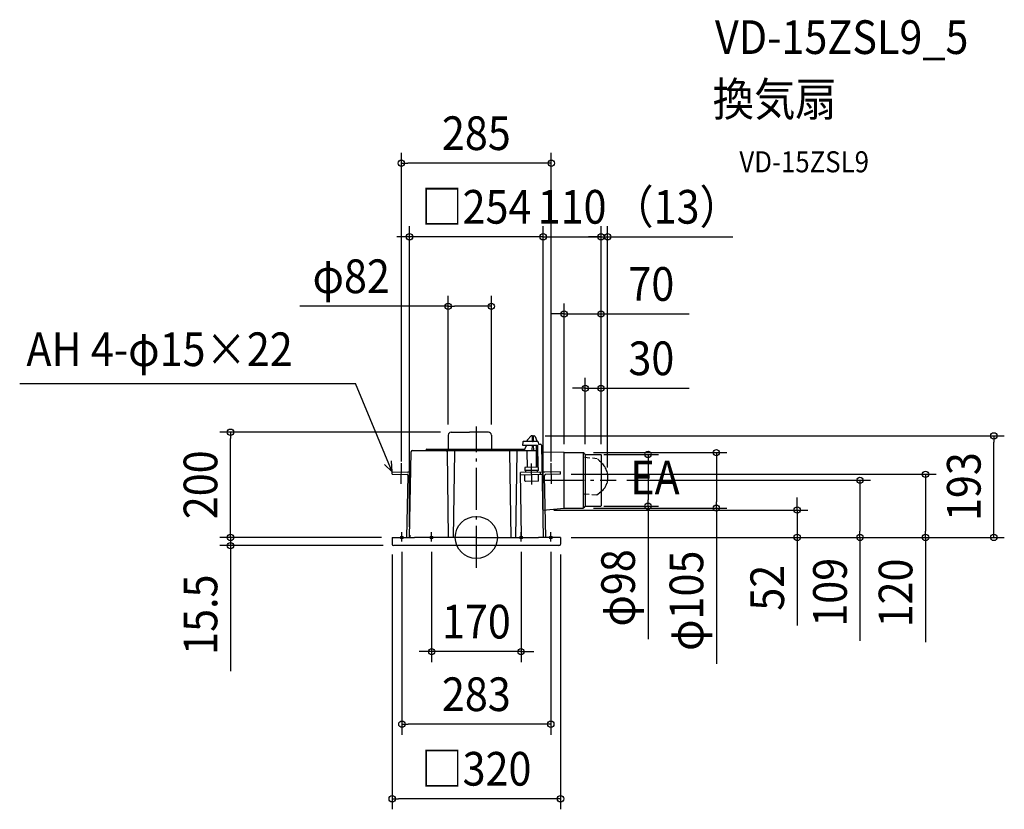
# Model space of a CAD drawing. Extents: x -868 to 1004, y -517 to 984.
import ezdxf
from ezdxf.enums import TextEntityAlignment as Align

# ---------------------------------------------------------------- set-up
doc = ezdxf.new("R2010")
doc.units = 0
doc.header["$LTSCALE"] = 20
doc.header["$PDMODE"] = 3
doc.header["$PDSIZE"] = -2
doc.linetypes.add('DASHDOT', pattern=[5.5, 4, -0.6, 0.3, -0.6])
doc.linetypes.add('DASHED', pattern=[0.75, 0.5, -0.25])
doc.layers.get('DEFPOINTS').update_dxf_attribs({"linetype": 'CONTINUOUS'})
for name, color, linetype in [('ARRANGE', 1, 'CONTINUOUS'), ('BASIS', 6, 'DASHDOT'), ('DETAIL', 5, 'CONTINUOUS'), ('ETC', 61, 'CONTINUOUS'), ('FIX', 11, 'CONTINUOUS'), ('NOTE', 4, 'CONTINUOUS'), ('OUTLINE', 3, 'CONTINUOUS'), ('SIZE', 30, 'CONTINUOUS')]:
    doc.layers.add(name, color=color, linetype=linetype)
doc.styles.get("Standard").update_dxf_attribs({"font": 'SIMPLEX.shx', "width": 0.9, "height": 64, "bigfont": 'BIGFONT.shx'})

msp = doc.modelspace()

# ---------------------------------------------------------------- linework, layer by layer
at = {"layer": 'ARRANGE', "color": 1, "linetype": 'CONTINUOUS'}
msp.add_circle((0, 0), 40, dxfattribs=at)
msp.add_point((0, 0), dxfattribs=at)
at = {"layer": 'BASIS', "color": 6, "linetype": 'DASHDOT'}
for p, q in [((0, -57.71882), (0, 210.532931)), ((125.106125, 108.5), (265.784728, 108.5))]:
    msp.add_line(p, q, dxfattribs=at)
at = {"layer": 'DEFPOINTS', "color": 30, "linetype": 'CONTINUOUS'}
for p in [(-142.5, 711.137139), (-127.066233, 571.247801), (237.008728, 571.247801), (249.563081, 571.247801), (-53.499996, 439.271161), (167.008728, 424.63287), (207.008728, 283.359949), (-467.386928, 200.000017), (-53.499996, 194.500017), (-47.999996, 200.000017), (28.500004, 194.500017), (110.944347, 193), (983.532985, 193), (167.008728, 157.004421), (202.77177, 161.187789), (207.008728, 157.004421), (222.170004, 157.629572), (237.008728, 157.004421), (237.008728, 157.004421), (237.008728, 157.004421), (237.008728, 157.004421), (-142.5, 124.52655), (142.5, 124.52655), (159.999999, 120), (249.563081, 112.59666), (853.810122, 120), (265.784728, 108.5), (729.162326, 108.5), (222.170004, 59.370428), (326.444, 59.370428), (127.083925, 52), (202.77177, 55.812211), (456.308099, 55.812211), (609.92433, 52), (-160, 0), (-160, 0), (-127.066233, 0), (127, 0), (127, 0), (160, 0), (160, 0), (160, 0), (160, 0), (-467.386928, -15.5), (-160, -12.5), (-157, -15.5), (-141.5, -7.477715), (-85, -7.477715), (85, -7.477715), (141.5, -7.477715), (160, -12.5), (-85, -217.043396), (-141.5, -354.968838), (-160, -496.640293)]:
    msp.add_point(p, dxfattribs=at)
at = {"layer": 'DETAIL', "color": 5, "linetype": 'CONTINUOUS'}
for p, q in [((-53.499996, 194.500017), (-53.499996, 168)), ((-47.999996, 200.000017), (-12.999996, 200.000017)), ((23.000004, 200.000017), (-12.999996, 200.000017)), ((28.500004, 194.500017), (28.500004, 168)), ((97.64524, 186.286829), (103.772625, 192.414214)), ((105.186838, 193), (109.952758, 193)), ((106.506768, 182), (106.594012, 191.997189)), ((106.594012, 191.997189), (106.595939, 192.090218)), ((106.595939, 192.090218), (106.599506, 192.179446)), ((106.599506, 192.179446), (106.604792, 192.2648)), ((106.604792, 192.2648), (106.611556, 192.346498)), ((106.611556, 192.346498), (106.619615, 192.424692)), ((106.619615, 192.424692), (106.628876, 192.499503)), ((106.628876, 192.499503), (106.639209, 192.57107)), ((106.639209, 192.57107), (106.650545, 192.639493)), ((106.650545, 192.639493), (106.662761, 192.704938)), ((106.662761, 192.704938), (106.675897, 192.767348)), ((108.040925, 192.767348), (108.054062, 192.704938)), ((108.054062, 192.704938), (108.066277, 192.639493)), ((108.066277, 192.639493), (108.077614, 192.57107)), ((108.077614, 192.57107), (108.087946, 192.499503)), ((108.087946, 192.499503), (108.097207, 192.424692)), ((108.097207, 192.424692), (108.105266, 192.346498)), ((108.105266, 192.346498), (108.112031, 192.2648)), ((108.112031, 192.2648), (108.117317, 192.179446)), ((108.117317, 192.179446), (108.120883, 192.090218)), ((108.120883, 192.090218), (108.12281, 191.997189)), ((108.12281, 191.997189), (108.210054, 182)), ((111.834533, 191.677439), (114.807069, 183.420395)), ((88.169898, 181.276769), (87.945728, 175)), ((88.169898, 181.276769), (87.945728, 175)), ((87.945728, 175), (115.944602, 175)), ((116.982291, 182), (88.91942, 182)), ((116.982291, 182), (88.91942, 182)), ((88.982291, 182), (88.91942, 182)), ((88.982291, 182), (88.91942, 182)), ((90.858411, 165), (95.461652, 174.75)), ((93.982291, 182), (93.909164, 182)), ((93.982291, 182), (93.909164, 182)), ((95.461652, 174.75), (95.483525, 175)), ((95.464959, 174.74961), (95.461652, 174.75)), ((95.474419, 174.747526), (95.464959, 174.74961)), ((95.489965, 174.743801), (95.474419, 174.747526)), ((95.511364, 174.738458), (95.489965, 174.743801)), ((95.57035, 174.723329), (95.511364, 174.738458)), ((95.692991, 174.691124), (95.57035, 174.723329)), ((95.951959, 174.621732), (95.692991, 174.691124)), ((96.095945, 182), (96.199801, 183.187074)), ((106.358411, 165), (106.44568, 175)), ((106.513523, 182.422506), (106.510366, 182.41224)), ((106.522802, 182.432494), (106.513523, 182.422506)), ((106.538124, 182.442255), (106.522802, 182.432494)), ((106.559333, 182.451612), (106.538124, 182.442255)), ((106.586201, 182.460438), (106.559333, 182.451612)), ((106.61842, 182.468628), (106.586201, 182.460438)), ((106.655611, 182.476065), (106.61842, 182.468628)), ((106.697327, 182.482662), (106.655611, 182.476065)), ((106.743054, 182.488316), (106.697327, 182.482662)), ((106.792222, 182.492969), (106.743054, 182.488316)), ((106.844168, 182.496538), (106.792222, 182.492969)), ((106.898364, 182.498993), (106.844168, 182.496538)), ((106.954262, 182.500272), (106.898364, 182.498993)), ((106.954262, 182.500272), (107.763292, 182.500287)), ((107.763292, 182.500287), (107.818736, 182.498984)), ((107.818736, 182.498984), (107.872862, 182.496536)), ((107.872862, 182.496536), (107.924857, 182.492948)), ((107.924857, 182.492948), (107.973949, 182.488305)), ((107.973949, 182.488305), (108.019585, 182.482649)), ((108.019585, 182.482649), (108.061211, 182.476071)), ((108.061211, 182.476071), (108.098332, 182.468644)), ((108.098332, 182.468644), (108.130509, 182.460475)), ((108.130509, 182.460475), (108.157367, 182.451658)), ((108.157367, 182.451658), (108.178597, 182.442311)), ((108.178597, 182.442311), (108.193958, 182.432544)), ((108.193958, 182.432544), (108.20328, 182.422423)), ((108.20328, 182.422423), (108.206457, 182.41224)), ((108.271143, 175), (108.358411, 165)), ((114.296986, 133.275834), (114.441759, 174.75)), ((114.30859, 183.333276), (114.572207, 183.380994)), ((114.437359, 173.489387), (115.129654, 174.185897)), ((114.441759, 174.75), (115.948966, 174.75)), ((114.572207, 183.380994), (114.69687, 183.402902)), ((114.69687, 183.402902), (114.756748, 183.413065)), ((114.756748, 183.413065), (114.778445, 183.4166)), ((114.778445, 183.4166), (114.794191, 183.419011)), ((114.794191, 183.419011), (114.803756, 183.42029)), ((114.803756, 183.42029), (114.807069, 183.420395)), ((114.831862, 182), (114.807069, 183.420395)), ((114.958411, 174.75), (114.954047, 175)), ((115.129654, 174.185897), (115.40622, 174.461093)), ((115.40622, 174.461093), (115.537921, 174.590712)), ((115.537921, 174.590712), (115.589471, 174.640951)), ((115.589471, 174.640951), (115.631532, 174.681397)), ((115.631532, 174.681397), (115.663994, 174.71218)), ((115.663994, 174.71218), (115.687319, 174.733575)), ((115.687319, 174.733575), (115.70199, 174.745988)), ((115.70199, 174.745988), (115.707844, 174.75)), ((116.431423, 133.31309), (115.708139, 174.75)), ((115.944602, 175), (116.672176, 133.317293)), ((116.982291, 182), (116.909164, 182)), ((116.982291, 182), (116.909164, 182)), ((117.731355, 181.287453), (117.945728, 177)), ((117.731355, 181.287453), (117.945728, 177)), ((117.945728, 177), (121.945728, 177)), ((123.945364, 175), (127, 0)), ((-126.75, 0), (-123.91279, 162.543631)), ((-121.413171, 165), (114.407725, 165)), ((-94.987267, 165), (-94.854877, 167.526168)), ((-94.355562, 168), (92.274793, 168)), ((-52.65, 0), (-55.112695, 162.537874)), ((-41.788773, 162.539389), (-44.35, 0)), ((66.35, 0), (63.887305, 162.537874)), ((77.112695, 162.537874), (74.65, 0)), ((97.115525, 132.97593), (96.599418, 162.543631)), ((167.034904, 161.49966), (125.133799, 162.213592)), ((167.034904, 161.49966), (125.133799, 162.213592)), ((167.008728, 55.500111), (167.008728, 161.500117)), ((167.034904, 161.49966), (202.77177, 161.187789)), ((167.034904, 161.49966), (202.77177, 161.187789)), ((203.589961, 55.995077), (203.589961, 161.004923)), ((206.430157, 158.340452), (204.168531, 160.602079)), ((207.008728, 157.937608), (207.008728, 59.062392)), ((207.826918, 157.754742), (236.513091, 157.504402)), ((207.826918, 157.754742), (236.513091, 157.504402)), ((237.008728, 157.004421), (237.008728, 59.995579)), ((91.857727, 131.884003), (91.944407, 126.918092)), ((116.836467, 133.32016), (92.840122, 132.901303)), ((117.940447, 127.371855), (117.853767, 132.337765)), ((234.369429, 145.517129), (237.008728, 143.027894)), ((237.008728, 143.027894), (237.994655, 141.999882)), ((237.994655, 141.999882), (239.647806, 140.08994)), ((239.647806, 140.08994), (241.188159, 138.112646)), ((241.188159, 138.112646), (242.610488, 136.073726)), ((242.610488, 136.073726), (243.911008, 133.979661)), ((243.911008, 133.979661), (245.085188, 131.836592)), ((245.085188, 131.836592), (246.130041, 129.651261)), ((-159.999999, 120), (-159.915064, 124.865925)), ((-159.999999, 120), (-131.775131, 119.446583)), ((-159.915064, 124.865925), (-130.021412, 124.283375)), ((-131.866407, 0.040757), (-129.810343, 117.411858)), ((121.824962, 124.140311), (83.830749, 123.47712)), ((85.954369, 2.239816), (83.830749, 123.47712)), ((124.90944, 119.326743), (83.915684, 118.611194)), ((117.940447, 127.371855), (91.944407, 126.918092)), ((92.282984, 107.521047), (92.087517, 118.719341)), ((94.002277, 123.620172), (93.944103, 126.952997)), ((115.998926, 124.004124), (115.940752, 127.33695)), ((118.279024, 107.97481), (118.083557, 119.173104)), ((121.909897, 119.274386), (121.824962, 124.140311)), ((131.866407, 0.040757), (129.810343, 117.411858)), ((159.915064, 124.865925), (130.021412, 124.283375)), ((159.999999, 120), (131.775131, 119.446583)), ((159.999999, 120), (159.915064, 124.865925)), ((246.130041, 129.651261), (247.041784, 127.43017)), ((247.041784, 127.43017), (247.818276, 125.180176)), ((247.818276, 125.180176), (248.456555, 122.90798)), ((248.456555, 122.90798), (248.955307, 120.620548)), ((248.955307, 120.620548), (249.312383, 118.324738)), ((249.312383, 118.324738), (249.527329, 116.027585)), ((249.527329, 116.027585), (249.598832, 113.736099)), ((249.598832, 113.736099), (249.527329, 111.457221)), ((117.296629, 106.95751), (93.300284, 106.538652)), ((203.589961, 85.120976), (203.589961, 108.5)), ((203.589961, 85.120976), (203.589961, 108.5)), ((243.911008, 94.495455), (242.610488, 92.630706)), ((245.085188, 96.431484), (243.911008, 94.495455)), ((246.130041, 98.432579), (245.085188, 96.431484)), ((247.041784, 100.492905), (246.130041, 98.432579)), ((247.601288, 101.971339), (247.041784, 100.492905)), ((247.818276, 102.605982), (247.601288, 101.971339)), ((247.740206, 102.365262), (247.957195, 102.999906)), ((248.456555, 104.765633), (247.818276, 102.605982)), ((248.955307, 106.965121), (248.456555, 104.765633)), ((249.312383, 109.19797), (248.955307, 106.965121)), ((249.527329, 111.457221), (249.312383, 109.19797)), ((237.008728, 86.664279), (234.369429, 84.640424)), ((237.008728, 86.664279), (234.369429, 84.640424)), ((237.994655, 87.518446), (237.008728, 86.664279)), ((239.647806, 89.136892), (237.994655, 87.518446)), ((241.188159, 90.842581), (239.647806, 89.136892)), ((242.610488, 92.630706), (241.188159, 90.842581)), ((167.008728, 58.01309), (167.008728, 58.017454)), ((167.008728, 58.01309), (167.008728, 58.017454)), ((167.008728, 57.5), (167.008728, 57.51309)), ((167.008728, 57.5), (167.008728, 57.51309)), ((167.008728, 57.499999), (167.008728, 57.5)), ((167.008728, 57.499999), (167.008728, 57.5)), ((206.430157, 58.659548), (204.168531, 56.397921)), ((206.430157, 58.659548), (204.168531, 56.397921)), ((207.826918, 59.245258), (236.513091, 59.495598)), ((207.826918, 59.245258), (236.513091, 59.495598)), ((126.092337, 52), (167.115015, 55.501039)), ((126.092337, 52), (167.115015, 55.501039)), ((167.115015, 55.501039), (202.77177, 55.812211)), ((167.115015, 55.501039), (202.77177, 55.812211)), ((-160, 0), (-117.824561, 0)), ((-160, 0), (-160, -12.5)), ((-127.066233, 0), (-127.004243, 0.003314)), ((-127.004243, 0.003314), (-126.943273, 0.013088)), ((-126.943273, 0.013088), (-126.882824, 0.029489)), ((-126.882824, 0.029489), (-126.824388, 0.052018)), ((-126.824388, 0.052018), (-126.769064, 0.080469)), ((-126.769064, 0.080469), (-126.746624, 0.095127)), ((-126.670668, 4.544935), (-126.748203, 0)), ((0, 0), (-117.824561, 0)), ((0, 0), (117.824561, 0)), ((160, 0), (117.824561, 0)), ((160, 0), (160, -12.5)), ((157, -15.5), (-157, -15.5))]:
    msp.add_line(p, q, dxfattribs=at)
at = {"layer": 'DETAIL', "color": 5, "linetype": 'DASHED'}
for p, q in [((205.72182, 152.473265), (229.555768, 150.051459)), ((238.128888, 141.942088), (229.555768, 150.051459)), ((229.230698, 80.542466), (205.21833, 81.925212)), ((237.008728, 86.686581), (229.230698, 80.542466))]:
    msp.add_line(p, q, dxfattribs=at)
at = {"layer": 'DETAIL', "color": 5, "linetype": 'CONTINUOUS'}
for centre, radius, start, end in [((-47.999996, 194.500017), 5.5, 90, 180), ((23.000004, 194.500017), 5.5, 0, 90), ((105.186838, 191), 2, 90, 135), ((107.098419, 192.5), 0.5, 90, 179.5), ((107.618403, 192.5), 0.5, 0.5, 90), ((109.952758, 191), 2, 19.798876, 90), ((88.91942, 181.25), 0.75, 90, 177.954592), ((88.91942, 181.25), 0.75, 90, 177.954592), ((101.180774, 182.751295), 5, 135, 175.000935), ((116.982291, 181.25), 0.75, 2.862405, 90), ((116.982291, 181.25), 0.75, 2.862405, 90), ((121.945728, 175), 2, 0, 90), ((121.945728, 175), 2, 0, 90), ((-121.413171, 162.5), 2.5, 90, 179), ((-94.355562, 167.5), 0.5, 90, 177), ((-57.612408, 162.5), 2.5, 0.868051, 90), ((-39.289084, 162.5), 2.5, 90, 179.097232), ((61.387592, 162.5), 2.5, 0.868051, 90), ((79.612408, 162.5), 2.5, 90, 179.131949), ((94.099799, 162.5), 2.5, 1, 90), ((125.151251, 163.213439), 1, 181, 269), ((125.151251, 163.213439), 1, 181, 269), ((202.754317, 159.187865), 2, 45, 89.5), ((202.754317, 159.187865), 2, 45, 89.5), ((207.844371, 159.754666), 2, 225, 269.5), ((207.844371, 159.754666), 2, 225, 269.5), ((236.508728, 157.004421), 0.5, 0, 89.5), ((236.508728, 157.004421), 0.5, 0, 89.5), ((236.508728, 157.004421), 0.5, 0, 89.5), ((92.857575, 131.901455), 1, 91, 181), ((116.853919, 132.320313), 1, 1, 91), ((-131.810036, 117.446888), 2, 358.996416, 89), ((-130.114536, 119.084213), 5.2, 359, 89), ((-130.12291, 119.076031), 5.208333, 358.996416, 88.883377), ((130.12291, 119.076031), 5.208333, 91.116623, 181.003584), ((131.810036, 117.446888), 2, 91, 181.003584), ((93.282832, 107.5385), 1, 181, 271), ((117.279176, 107.957357), 1, 271, 1), ((202.754317, 57.812135), 2, 270.5, 315), ((202.754317, 57.812135), 2, 270.5, 315), ((207.844371, 57.245334), 2, 90.5, 135), ((207.844371, 57.245334), 2, 90.5, 135), ((236.508728, 59.995579), 0.5, 270.5, 0), ((236.508728, 59.995579), 0.5, 270.5, 0), ((236.508728, 59.995579), 0.5, 270.5, 0), ((236.508728, 59.995579), 0.5, 270.5, 0), ((88.953912, 2.292174), 3, 181, 229.479009), ((-157, -12.5), 3, 180, 270), ((157, -12.5), 3, 270, 0)]:
    msp.add_arc(centre, radius, start, end, dxfattribs=at)
at = {"layer": 'FIX', "color": 11, "linetype": 'CONTINUOUS'}
for centre in [(-141.5, 0), (-85, 0), (85, 0), (141.5, 0)]:
    msp.add_circle(centre, 2.5, dxfattribs=at)
at = {"layer": 'NOTE', "color": 4, "linetype": 'CONTINUOUS'}
for p, q in [((-868.00427, 292.345505), (-229.666114, 292.345505)), ((-159.915064, 124.865925), (-229.666114, 292.345505)), ((-174.582843, 138.698814), (-159.915064, 124.865925)), ((-159.915064, 124.865925), (-161.504451, 145.397364)), ((-142.900969, 101.555066), (-142.213147, 140.96036)), ((105.400969, 100.875146), (104.713147, 140.28044)), ((142.900969, 101.555066), (142.213147, 140.96036)), ((-141.5, -7.477715), (-141.5, 9.993369)), ((-85, -7.477715), (-85, 9.993369)), ((85, -7.477715), (85, 9.993369)), ((141.5, -7.477715), (141.5, 9.993369))]:
    msp.add_line(p, q, dxfattribs=at)
at = {"layer": 'OUTLINE', "color": 3, "linetype": 'CONTINUOUS'}
for p, q in [((-53.499996, 194.500017), (-53.499996, 168)), ((-47.999996, 200.000017), (-12.999996, 200.000017)), ((23.000004, 200.000017), (-12.999996, 200.000017)), ((28.500004, 194.500017), (28.500004, 168)), ((97.64524, 186.286829), (103.772625, 192.414214)), ((105.186838, 193), (109.952758, 193)), ((111.834533, 191.677439), (114.807069, 183.420395)), ((88.169898, 181.276769), (87.945728, 175)), ((88.169898, 181.276769), (87.945728, 175)), ((87.945728, 175), (95.483525, 175)), ((96.095945, 182), (88.91942, 182)), ((88.982291, 182), (88.91942, 182)), ((88.982291, 182), (88.91942, 182)), ((92.274793, 168), (95.461652, 174.75)), ((93.982291, 182), (93.909164, 182)), ((93.982291, 182), (93.909164, 182)), ((95.461652, 174.75), (95.483525, 175)), ((96.095945, 182), (96.199801, 183.187074)), ((114.831862, 182), (114.807069, 183.420395)), ((116.982291, 182), (114.831862, 182)), ((116.982291, 182), (116.909164, 182)), ((116.982291, 182), (116.909164, 182)), ((117.731355, 181.287453), (117.945728, 177)), ((117.731355, 181.287453), (117.945728, 177)), ((117.945728, 177), (121.945728, 177)), ((123.945364, 175), (127, 0)), ((-126.75, 0), (-123.91279, 162.543631)), ((-121.413171, 165), (-94.987267, 165)), ((-94.987267, 165), (-94.854877, 167.526168)), ((-94.355562, 168), (92.274793, 168)), ((-160, 0), (-117.824561, 0)), ((-160, 0), (-160, -12.5)), ((-127.066233, 0), (-127.004243, 0.003314)), ((-127.004243, 0.003314), (-126.943273, 0.013088)), ((-126.943273, 0.013088), (-126.882824, 0.029489)), ((-126.882824, 0.029489), (-126.824388, 0.052018)), ((-126.824388, 0.052018), (-126.769064, 0.080469)), ((-126.769064, 0.080469), (-126.746624, 0.095127)), ((-126.670668, 4.544935), (-126.748203, 0)), ((0, 0), (-117.824561, 0)), ((0, 0), (117.824561, 0)), ((160, 0), (117.824561, 0)), ((160, 0), (160, -12.5)), ((157, -15.5), (-157, -15.5))]:
    msp.add_line(p, q, dxfattribs=at)
for centre, radius, start, end in [((-47.999996, 194.500017), 5.5, 90, 180), ((23.000004, 194.500017), 5.5, 0, 90), ((105.186838, 191), 2, 90, 135), ((109.952758, 191), 2, 19.798876, 90), ((88.91942, 181.25), 0.75, 90, 177.954592), ((88.91942, 181.25), 0.75, 90, 177.954592), ((101.180774, 182.751295), 5, 135, 175.000935), ((116.982291, 181.25), 0.75, 2.862405, 90), ((116.982291, 181.25), 0.75, 2.862405, 90), ((121.945728, 175), 2, 0, 90), ((121.945728, 175), 2, 0, 90), ((-121.413171, 162.5), 2.5, 90, 179), ((-94.355562, 167.5), 0.5, 90, 177), ((-157, -12.5), 3, 180, 270), ((157, -12.5), 3, 270, 0)]:
    msp.add_arc(centre, radius, start, end, dxfattribs=at)
at = {"layer": 'SIZE', "color": 30, "linetype": 'CONTINUOUS'}
for p, q in [((-142.5, 144.52655), (-142.5, 731.137139)), ((142.5, 144.52655), (142.5, 731.137139)), ((-142.5, 711.137139), (-130.5, 711.137139)), ((130.5, 711.137139), (-130.5, 711.137139)), ((142.5, 711.137139), (130.5, 711.137139)), ((-127.066233, 20), (-127.066233, 591.247801)), ((127, 20), (127, 591.247801)), ((127, 20), (127, 591.247801)), ((237.008728, 177.004421), (237.008728, 591.247801)), ((237.008728, 177.004421), (237.008728, 591.247801)), ((249.563081, 132.59666), (249.563081, 591.247801)), ((-139.066233, 571.247801), (-151.066233, 571.247801)), ((-127.066233, 571.247801), (-139.066233, 571.247801)), ((127, 571.247801), (-127.066233, 571.247801)), ((115, 571.247801), (103, 571.247801)), ((127, 571.247801), (115, 571.247801)), ((127, 571.247801), (237.008728, 571.247801)), ((127, 571.247801), (139, 571.247801)), ((139, 571.247801), (151, 571.247801)), ((225.008728, 571.247801), (213.008728, 571.247801)), ((237.008728, 571.247801), (225.008728, 571.247801)), ((237.008728, 571.247801), (249.008728, 571.247801)), ((237.008728, 571.247801), (249.563081, 571.247801)), ((249.008728, 571.247801), (261.008728, 571.247801)), ((249.563081, 571.247801), (261.563081, 571.247801)), ((261.563081, 571.247801), (487.585938, 571.247801)), ((-53.499996, 214.500017), (-53.499996, 459.271161)), ((28.500004, 214.500017), (28.500004, 459.271161)), ((-53.499996, 439.271161), (-335.560982, 439.271161)), ((-53.499996, 439.271161), (-41.499996, 439.271161)), ((16.500004, 439.271161), (-41.499996, 439.271161)), ((28.500004, 439.271161), (16.500004, 439.271161)), ((167.008728, 177.004421), (167.008728, 444.63287)), ((237.008728, 177.004421), (237.008728, 444.63287)), ((155.008728, 424.63287), (143.008728, 424.63287)), ((167.008728, 424.63287), (155.008728, 424.63287)), ((167.008728, 424.63287), (237.008728, 424.63287)), ((237.008728, 424.63287), (249.008728, 424.63287)), ((249.008728, 424.63287), (404.26587, 424.63287)), ((207.008728, 177.004421), (207.008728, 303.359949)), ((237.008728, 177.004421), (237.008728, 303.359949)), ((195.008728, 283.359949), (183.008728, 283.359949)), ((207.008728, 283.359949), (195.008728, 283.359949)), ((207.008728, 283.359949), (237.008728, 283.359949)), ((237.008728, 283.359949), (249.008728, 283.359949)), ((249.008728, 283.359949), (404.26587, 283.359949)), ((-67.999996, 200.000017), (-487.386928, 200.000017)), ((-467.386928, 200.000017), (-467.386928, 188.000017)), ((-467.386928, 12), (-467.386928, 188.000017)), ((130.944347, 193), (1003.532985, 193)), ((983.532985, 193), (983.532985, 181)), ((983.532985, 12), (983.532985, 181)), ((222.77177, 161.187789), (476.308099, 161.187789)), ((242.170004, 157.629572), (346.444, 157.629572)), ((326.444, 157.629572), (326.444, 145.629572)), ((456.308099, 161.187789), (456.308099, 149.187789)), ((326.444, 145.629572), (326.444, 71.370428)), ((456.308099, 149.187789), (456.308099, 67.812211)), ((179.999999, 120), (873.810122, 120)), ((853.810122, 120), (853.810122, 108)), ((285.784728, 108.5), (749.162326, 108.5)), ((729.162326, 108.5), (729.162326, 96.5)), ((729.162326, 96.5), (729.162326, 12)), ((853.810122, 108), (853.810122, 12)), ((609.92433, 64), (609.92433, 76)), ((242.170004, 59.370428), (346.444, 59.370428)), ((326.444, 59.370428), (326.444, 71.370428)), ((326.444, 59.370428), (326.444, -193.580012)), ((456.308099, 55.812211), (456.308099, 67.812211)), ((609.92433, 52), (609.92433, 64)), ((147.083925, 52), (629.92433, 52)), ((222.77177, 55.812211), (476.308099, 55.812211)), ((456.308099, 55.812211), (456.308099, -239.990271)), ((609.92433, 52), (609.92433, 0)), ((-467.386928, 12), (-467.386928, 24)), ((-180, 0), (-487.386928, 0)), ((-180, 0), (-487.386928, 0)), ((-467.386928, 0), (-467.386928, 12)), ((-467.386928, 0), (-467.386928, 12)), ((-467.386928, 0), (-467.386928, -15.5)), ((180, 0), (629.92433, 0)), ((180, 0), (749.162326, 0)), ((180, 0), (1003.532985, 0)), ((180, 0), (873.810122, 0)), ((609.92433, 0), (609.92433, -12)), ((729.162326, 0), (729.162326, 12)), ((729.162326, 0), (729.162326, -196.4)), ((853.810122, 0), (853.810122, 12)), ((853.810122, 0), (853.810122, -199.142857)), ((983.532985, 0), (983.532985, 12)), ((-177, -15.5), (-487.386928, -15.5)), ((-467.386928, -15.5), (-467.386928, -27.5)), ((609.92433, -12), (609.92433, -167.257143)), ((-467.386928, -27.5), (-467.386928, -254.071429)), ((-160, -32.5), (-160, -516.640293)), ((-141.5, -27.477715), (-141.5, -374.968838)), ((-85, -27.477715), (-85, -237.043396)), ((85, -27.477715), (85, -237.043396)), ((141.5, -27.477715), (141.5, -374.968838)), ((160, -32.5), (160, -516.640293)), ((-97, -217.043396), (-109, -217.043396)), ((-85, -217.043396), (-97, -217.043396)), ((85, -217.043396), (-85, -217.043396)), ((85, -217.043396), (97, -217.043396)), ((97, -217.043396), (109, -217.043396)), ((-141.5, -354.968838), (-129.5, -354.968838)), ((129.5, -354.968838), (-129.5, -354.968838)), ((141.5, -354.968838), (129.5, -354.968838)), ((-160, -496.640293), (-148, -496.640293)), ((148, -496.640293), (-148, -496.640293)), ((160, -496.640293), (148, -496.640293))]:
    msp.add_line(p, q, dxfattribs=at)
for centre in [(-142.5, 711.137139), (142.5, 711.137139), (-127.066233, 571.247801), (127, 571.247801), (127, 571.247801), (237.008728, 571.247801), (237.008728, 571.247801), (249.563081, 571.247801), (-53.499996, 439.271161), (28.500004, 439.271161), (167.008728, 424.63287), (237.008728, 424.63287), (207.008728, 283.359949), (237.008728, 283.359949), (-467.386928, 200.000017), (983.532985, 193), (326.444, 157.629572), (456.308099, 161.187789), (729.162326, 108.5), (853.810122, 120), (326.444, 59.370428), (456.308099, 55.812211), (609.92433, 52), (-467.386928, 0), (-467.386928, 0), (609.92433, 0), (729.162326, 0), (853.810122, 0), (983.532985, 0), (-467.386928, -15.5), (-85, -217.043396), (85, -217.043396), (-141.5, -354.968838), (141.5, -354.968838), (-160, -496.640293), (160, -496.640293)]:
    msp.add_circle(centre, 6, dxfattribs=at)

# ---------------------------------------------------------------- texts
at = {"layer": 'ETC', "color": 61, "linetype": 'CONTINUOUS', "width": 0.9}
for s, height, p in [('VD-15ZSL9_5', 64, (453.510845, 918.687655)), ('換気扇', 64, (449.324851, 800.732345)), ('VD-15ZSL9', 40, (499.932354, 693.811409))]:
    msp.add_text(s, height=height, dxfattribs=at).set_placement(p)
at = {"layer": 'NOTE', "color": 4, "linetype": 'CONTINUOUS', "width": 0.9}
for s, p in [('AH 4-φ15×22', (-855.272314, 325.58405)), ('EA', (292.504128, 81.667572))]:
    msp.add_text(s, height=64, dxfattribs=at).set_placement(p)
at = {"layer": 'SIZE', "color": 30, "linetype": 'CONTINUOUS', "width": 0.9}
for s, p in [('285', (0, 736.137139)), ('□254', (-0.033116, 596.247801)), ('110', (182.004364, 596.247801)), ('（13）', (380.574509, 596.247801)), ('φ82', (-237.875268, 464.271161)), ('70', (332.637299, 449.63287)), ('30', (332.637299, 308.359949)), ('170', (0, -192.043396)), ('283', (0, -329.968838)), ('□320', (0, -471.640293))]:
    msp.add_text(s, height=64, dxfattribs=at).set_placement(p, align=Align.CENTER)
for s, p in [('200', (-492.386928, 100.000008)), ('193', (958.532985, 96.5)), ('φ98', (301.444, -95.894298)), ('φ105', (431.308099, -120.361699)), ('52', (584.92433, -95.628571)), ('109', (704.162326, -104.2)), ('120', (828.810122, -105.571429)), ('15.5', (-492.386928, -146.785714))]:
    msp.add_text(s, height=64, rotation=90, dxfattribs=at).set_placement(p, align=Align.CENTER)

doc.saveas('drawing.dxf')
